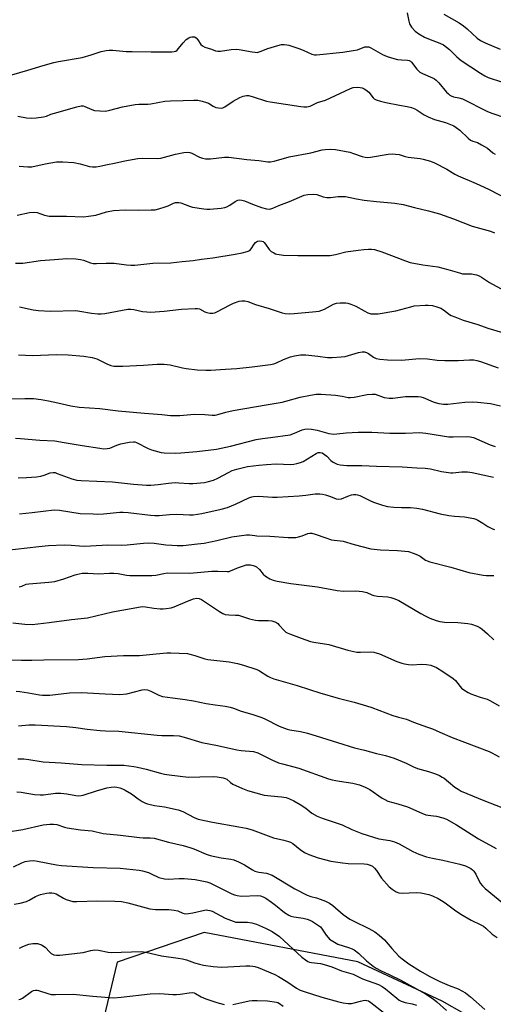
# Model space of a CAD drawing. Units: inches. Extents: x 1303766 to 1309766, y 557447 to 561448.
# Drawn here: x 1304383 to 1304566, y 560781 to 561162 of the extents above; entities that cross this region are included whole.
import ezdxf

# ---------------------------------------------------------------- set-up
doc = ezdxf.new("R2010")
doc.units = ezdxf.units.IN
doc.header["$MEASUREMENT"] = 0
doc.layers.add('NTRL-Trees', color=3, linetype='Continuous')
doc.layers.add('Undefined', color=1, linetype='Continuous')

msp = doc.modelspace()

# ---------------------------------------------------------------- linework, layer by layer
at = {"layer": 'NTRL-Trees'}
msp.add_lwpolyline([(1304581.29, 560762.27), (1304546.57, 560781.81), (1304514.02, 560797), (1304454.36, 560808.47), (1304420.67, 560796.92), (1304411.04, 560756.5)], dxfattribs=at)
at = {"layer": 'Undefined'}
for points, elevation in [([(1304533.12, 561164.27), (1304533.66, 561161.13), (1304533.98, 561160.03), (1304534.77, 561158.79), (1304536.16, 561157.25), (1304537.57, 561156.25), (1304539.81, 561154.95), (1304541.35, 561154.29), (1304545.79, 561152.6), (1304547.11, 561151.95), (1304549.44, 561150.18), (1304552.31, 561147.36), (1304554.05, 561145.91), (1304561.45, 561140.94), (1304563.18, 561139.96), (1304564.45, 561139.34), (1304569.95, 561137.54)], 420), ([(1304547.31, 561163.76), (1304553.22, 561160.4), (1304554.89, 561159.32), (1304556.38, 561158.15), (1304560.18, 561154.56), (1304561.51, 561153.57), (1304563.24, 561152.69), (1304569.14, 561150.27)], 418), ([(1304379.9, 561140.38), (1304386.07, 561142.1), (1304392.01, 561143.91), (1304396.21, 561145.1), (1304397.93, 561145.46), (1304407.13, 561147.03), (1304410.65, 561148.02), (1304414.45, 561149.31), (1304416.44, 561149.81), (1304417.59, 561149.93), (1304419.03, 561149.9), (1304424.17, 561149.39), (1304426.52, 561149.31), (1304433.87, 561149.18), (1304440.45, 561149.17), (1304441.92, 561149.21), (1304442.75, 561149.31), (1304443.45, 561149.55), (1304443.99, 561149.92), (1304444.53, 561150.52), (1304446.22, 561152.76), (1304447.51, 561154), (1304448.45, 561154.65), (1304448.94, 561154.85), (1304449.7, 561155.03), (1304450.19, 561155.06), (1304450.66, 561154.99), (1304451.27, 561154.65), (1304451.95, 561153.9), (1304453.1, 561152.04), (1304453.72, 561151.53), (1304454.74, 561151.07), (1304457.22, 561150.2), (1304458.87, 561149.67), (1304459.71, 561149.49), (1304460.77, 561149.47), (1304464.84, 561150.11), (1304466.9, 561150.27), (1304468, 561150.13), (1304473.03, 561149.18), (1304474.16, 561149.04), (1304475, 561149.03), (1304476.08, 561149.3), (1304479.07, 561150.49), (1304482.94, 561151.7), (1304484.34, 561152.02), (1304485.38, 561152.06), (1304486.42, 561151.96), (1304487.27, 561151.76), (1304491.16, 561150.47), (1304492.81, 561149.83), (1304496.18, 561148.27), (1304497.11, 561148.06), (1304497.92, 561148.05), (1304508.21, 561149.16), (1304512.18, 561149.69), (1304513.85, 561150.06), (1304516.68, 561151.14), (1304517.75, 561151.23), (1304518.28, 561151.14), (1304519.04, 561150.84), (1304523.46, 561148.25), (1304525.32, 561147.46), (1304527.86, 561146.67), (1304529.28, 561146.31), (1304530.94, 561146.13), (1304533.14, 561146.04), (1304533.91, 561145.84), (1304534.35, 561145.56), (1304534.73, 561145.19), (1304536.8, 561142.52), (1304538, 561141.39), (1304538.96, 561140.84), (1304542.87, 561139.16), (1304543.62, 561138.75), (1304544.31, 561138.25), (1304545.29, 561137.22), (1304548.28, 561133.67), (1304549.03, 561132.92), (1304549.65, 561132.44), (1304550.16, 561132.17), (1304550.98, 561131.88), (1304553.14, 561131.45), (1304554.55, 561130.99), (1304564.17, 561126.19), (1304565.83, 561125.52), (1304571.13, 561123.69)], 422), ([(1304382.22, 561124.29), (1304385.59, 561123.74), (1304387.61, 561123.59), (1304389.34, 561123.68), (1304392.21, 561124.05), (1304393.3, 561124.33), (1304395.02, 561125.09), (1304396.41, 561125.56), (1304405.04, 561127.9), (1304406.77, 561128.27), (1304407.48, 561128.28), (1304408.23, 561128.09), (1304410.94, 561126.86), (1304411.98, 561126.53), (1304413.96, 561126.34), (1304416.25, 561126.32), (1304417.92, 561126.62), (1304422.79, 561127.92), (1304427.7, 561128.88), (1304429.13, 561129.02), (1304432.53, 561128.99), (1304433.77, 561129.06), (1304439.12, 561130.1), (1304441.33, 561130.32), (1304446.34, 561130.4), (1304450.47, 561130.56), (1304451.93, 561130.51), (1304453.63, 561130.17), (1304455.29, 561129.68), (1304456.07, 561129.31), (1304457.92, 561128.15), (1304458.91, 561127.72), (1304460.01, 561127.52), (1304461.12, 561127.49), (1304461.67, 561127.59), (1304462.47, 561127.93), (1304465.67, 561130.1), (1304468.22, 561131.55), (1304469.54, 561132.09), (1304470.87, 561132.36), (1304471.66, 561132.32), (1304473.05, 561132), (1304478.53, 561130.18), (1304479.93, 561129.83), (1304491.88, 561128.06), (1304493.07, 561127.94), (1304494.15, 561127.95), (1304495.46, 561128.21), (1304498.28, 561129.56), (1304501.47, 561130.5), (1304511.08, 561135.06), (1304512.15, 561135.37), (1304513.93, 561135.5), (1304514.81, 561135.46), (1304515.61, 561135.28), (1304516.36, 561134.96), (1304517.12, 561134.5), (1304518.25, 561133.57), (1304519.89, 561131.41), (1304520.32, 561131.07), (1304521.08, 561130.7), (1304522.76, 561130.17), (1304524.76, 561129.67), (1304530.16, 561128.56), (1304533.09, 561128.09), (1304534.77, 561127.63), (1304536.03, 561127.13), (1304536.99, 561126.65), (1304539.61, 561124.83), (1304541.17, 561124.04), (1304543.63, 561123.1), (1304547.98, 561121.89), (1304551.1, 561120.58), (1304552.11, 561120), (1304553.54, 561118.94), (1304556.72, 561115.76), (1304557.64, 561115.04), (1304558.49, 561114.66), (1304560.3, 561114.09), (1304561.88, 561113.29), (1304564.15, 561111.91), (1304566.3, 561110.14), (1304567.18, 561109.61)], 424), ([(1304382.71, 561104.96), (1304386.05, 561104.72), (1304387.66, 561104.78), (1304392.78, 561105.92), (1304397.18, 561106.63), (1304399.68, 561106.64), (1304403.91, 561106.37), (1304406.36, 561105.93), (1304410.04, 561104.86), (1304411.18, 561104.74), (1304412.6, 561104.78), (1304414.03, 561104.98), (1304416.93, 561105.68), (1304419.62, 561106.16), (1304423.64, 561107.05), (1304428.72, 561107.96), (1304430.45, 561108.05), (1304436.3, 561107.91), (1304437.67, 561108.03), (1304443.34, 561109.59), (1304446.57, 561110.24), (1304448.04, 561110.39), (1304448.86, 561110.29), (1304449.66, 561110.05), (1304452.62, 561108.46), (1304453.74, 561108.05), (1304454.88, 561107.81), (1304456.89, 561107.84), (1304462.26, 561108.48), (1304464.01, 561108.51), (1304470.97, 561107.6), (1304475.63, 561107.18), (1304479.11, 561106.72), (1304480.14, 561106.68), (1304481.5, 561106.92), (1304487.4, 561108.62), (1304495.76, 561110.15), (1304500.09, 561111.3), (1304501.24, 561111.48), (1304503.3, 561111.56), (1304505.35, 561111.39), (1304510.92, 561110.37), (1304512.33, 561109.95), (1304515.63, 561108.71), (1304516.86, 561108.42), (1304517.72, 561108.37), (1304518.82, 561108.43), (1304525.65, 561109.61), (1304527.37, 561109.74), (1304528.51, 561109.67), (1304529.91, 561109.47), (1304532.36, 561108.75), (1304533.5, 561108.52), (1304538.13, 561107.94), (1304539.27, 561107.73), (1304542.07, 561106.91), (1304543.71, 561106.31), (1304548.38, 561103.86), (1304551.55, 561101.89), (1304552.84, 561101.2), (1304559.75, 561098.34), (1304564.59, 561096.12), (1304573.32, 561091.56)], 426), ([(1304382, 561086.08), (1304386.78, 561087.1), (1304388.39, 561087.23), (1304389.7, 561087.03), (1304392.62, 561086.04), (1304394.34, 561085.66), (1304401.08, 561085.61), (1304407.68, 561085.36), (1304409.66, 561085.59), (1304412.47, 561086.06), (1304416.55, 561087.3), (1304419.25, 561087.79), (1304423.8, 561088.03), (1304428.87, 561087.92), (1304433.94, 561088.03), (1304435.42, 561088.15), (1304436.84, 561088.48), (1304439.37, 561089.25), (1304440.46, 561089.66), (1304442.49, 561090.63), (1304443.28, 561090.88), (1304443.8, 561090.96), (1304444.56, 561090.94), (1304445.34, 561090.79), (1304448.8, 561089.48), (1304449.9, 561089.15), (1304454.33, 561088.44), (1304455.49, 561088.33), (1304456.62, 561088.34), (1304461.04, 561088.74), (1304462.48, 561088.97), (1304463.25, 561089.24), (1304464.4, 561089.89), (1304466.41, 561091.37), (1304467.44, 561091.8), (1304468.24, 561091.95), (1304469.04, 561091.88), (1304470.1, 561091.6), (1304473.11, 561090.3), (1304476.62, 561089.02), (1304478.61, 561088.5), (1304479.75, 561088.37), (1304480.29, 561088.45), (1304481.08, 561088.7), (1304483.4, 561089.77), (1304487.48, 561091.35), (1304493.14, 561093.73), (1304494.56, 561094.04), (1304496.61, 561094.17), (1304498.05, 561094.04), (1304500.56, 561093.14), (1304501.94, 561092.85), (1304503.36, 561092.83), (1304506.29, 561093.28), (1304509.23, 561093.22), (1304513.39, 561092.36), (1304516.44, 561091.89), (1304521.24, 561091.33), (1304528.32, 561090.67), (1304531.46, 561090.17), (1304535.89, 561088.94), (1304541.38, 561087.75), (1304545.62, 561086.6), (1304551, 561084.66), (1304558.28, 561081.75), (1304565.34, 561079.79), (1304566.89, 561079.17)], 428), ([(1304381.37, 561067.43), (1304384.2, 561067.49), (1304390.96, 561068.53), (1304396.38, 561068.82), (1304401.24, 561069.22), (1304404.76, 561069.08), (1304406.5, 561068.91), (1304407.63, 561068.61), (1304410.35, 561067.6), (1304411.47, 561067.38), (1304412.75, 561067.35), (1304416.4, 561067.46), (1304419.53, 561067.4), (1304424.31, 561066.8), (1304426.07, 561066.65), (1304427.5, 561066.7), (1304434.59, 561067.41), (1304441.46, 561067.6), (1304445.88, 561068.13), (1304450.22, 561068.47), (1304453.38, 561069), (1304457.75, 561069.57), (1304466.39, 561070.88), (1304469.2, 561071.43), (1304471.12, 561071.96), (1304472.12, 561072.4), (1304472.68, 561072.93), (1304473.81, 561074.81), (1304474.3, 561075.43), (1304475.09, 561076), (1304475.81, 561076.15), (1304476.82, 561075.99), (1304477.29, 561075.79), (1304477.71, 561075.48), (1304478.23, 561074.85), (1304479.63, 561072.75), (1304480.44, 561072.02), (1304481.35, 561071.41), (1304482.09, 561071.06), (1304482.63, 561070.9), (1304485.2, 561070.57), (1304490.69, 561070.35), (1304503.19, 561070.45), (1304505.3, 561070.74), (1304509.36, 561071.78), (1304514.12, 561072.52), (1304516.29, 561072.77), (1304518.07, 561072.87), (1304519.26, 561072.85), (1304520.37, 561072.68), (1304523.32, 561071.8), (1304532.4, 561068.31), (1304534.29, 561067.72), (1304539.2, 561066.79), (1304544.98, 561065.97), (1304548.87, 561064.98), (1304553.36, 561063.65), (1304554.49, 561063.38), (1304555.31, 561063.3), (1304557.95, 561063.29), (1304559.98, 561062.87), (1304560.94, 561062.49), (1304561.88, 561061.99), (1304564.93, 561059.98), (1304566.17, 561059.26), (1304569.54, 561057.53)], 430), ([(1304382.9, 561050.5), (1304388.17, 561049.4), (1304390.18, 561049.16), (1304394.8, 561048.82), (1304404.69, 561049.08), (1304406.29, 561048.9), (1304410.72, 561048.05), (1304413.22, 561047.8), (1304414.53, 561047.84), (1304415.99, 561048.03), (1304424.88, 561049.62), (1304426.06, 561049.62), (1304427.23, 561049.52), (1304430.47, 561048.75), (1304432.21, 561048.55), (1304433.66, 561048.5), (1304438.98, 561048.9), (1304445.66, 561049.6), (1304450.96, 561049.95), (1304451.83, 561049.9), (1304452.59, 561049.73), (1304454.69, 561048.66), (1304455.5, 561048.33), (1304456.62, 561048.1), (1304457.76, 561048.07), (1304458.56, 561048.25), (1304459.61, 561048.68), (1304464.22, 561051.17), (1304465.8, 561051.92), (1304467.96, 561052.74), (1304469.06, 561052.91), (1304470.18, 561052.84), (1304471.3, 561052.59), (1304474.37, 561051.51), (1304479.6, 561049.91), (1304484.61, 561048.21), (1304485.77, 561047.99), (1304487.55, 561047.85), (1304489.32, 561047.92), (1304496.4, 561048.56), (1304499, 561048.9), (1304500.05, 561049.22), (1304501.06, 561049.64), (1304504.55, 561051.55), (1304505.67, 561051.92), (1304507.06, 561052.1), (1304509.28, 561052.07), (1304510.13, 561051.91), (1304511.27, 561051.57), (1304513.2, 561050.8), (1304516.47, 561048.95), (1304517.81, 561048.27), (1304518.97, 561047.9), (1304520.12, 561047.78), (1304521.88, 561047.9), (1304528.63, 561048.99), (1304534.43, 561050.59), (1304535.77, 561050.87), (1304540.01, 561051.25), (1304541.17, 561051.21), (1304542.94, 561051), (1304544.59, 561050.61), (1304546.1, 561050.05), (1304547.2, 561049.41), (1304549.44, 561047.64), (1304550.17, 561047.19), (1304551.51, 561046.62), (1304554.83, 561045.45), (1304560.47, 561043.69), (1304564.39, 561042.34), (1304570.03, 561040.6)], 432), ([(1304382.51, 561031.94), (1304387.92, 561031.65), (1304397.22, 561032.11), (1304401.78, 561031.91), (1304407.79, 561031.43), (1304411, 561031), (1304412.85, 561030.37), (1304416.73, 561028.43), (1304418.32, 561027.86), (1304419.42, 561027.61), (1304420.57, 561027.55), (1304422.9, 561027.57), (1304430.95, 561027.98), (1304436.25, 561028.41), (1304438.89, 561028.37), (1304441.21, 561028.16), (1304445.97, 561026.97), (1304447.39, 561026.71), (1304451.65, 561026.22), (1304455.01, 561026.07), (1304457.03, 561026.09), (1304462.67, 561026.36), (1304467.1, 561026.7), (1304472.98, 561027.27), (1304480.06, 561028.29), (1304481.43, 561028.54), (1304482.42, 561028.83), (1304485.12, 561030.2), (1304487.92, 561031.22), (1304489.36, 561031.57), (1304491.72, 561031.93), (1304492.6, 561032), (1304493.78, 561031.95), (1304498.48, 561031.45), (1304502.21, 561030.93), (1304503.96, 561030.88), (1304507.52, 561031.15), (1304508.99, 561031.35), (1304514.23, 561032.91), (1304515.66, 561033.14), (1304516.53, 561033.13), (1304517.32, 561032.92), (1304518.03, 561032.52), (1304520.07, 561031.06), (1304521.11, 561030.6), (1304522.53, 561030.34), (1304525.45, 561030.03), (1304531.06, 561029.91), (1304537.77, 561030.49), (1304540.95, 561030.37), (1304544.74, 561029.88), (1304547.72, 561029.72), (1304552.81, 561029.82), (1304557.22, 561030.06), (1304558.96, 561030.02), (1304560.08, 561029.82), (1304561.47, 561029.44), (1304568.36, 561026.93)], 434), ([(1304375.61, 561014.97), (1304384.94, 561015.1), (1304388.33, 561015.03), (1304391.25, 561014.67), (1304394.08, 561014.18), (1304397.76, 561013.42), (1304402.72, 561012.25), (1304406.05, 561011.66), (1304413.97, 561011.15), (1304421.14, 561010.35), (1304431.35, 561009.37), (1304438.03, 561008.88), (1304441.37, 561008.53), (1304443.31, 561008.44), (1304445.02, 561008.48), (1304450.63, 561008.96), (1304454.65, 561008.87), (1304457.58, 561008.61), (1304458.67, 561008.67), (1304459.74, 561008.9), (1304462.76, 561009.78), (1304465.65, 561010.46), (1304478.41, 561012.66), (1304484.59, 561013.64), (1304486.02, 561013.98), (1304491.67, 561015.6), (1304495.57, 561016.39), (1304497.82, 561016.69), (1304499.81, 561016.7), (1304505.25, 561016.34), (1304507.84, 561016.03), (1304510.27, 561015.52), (1304511.09, 561015.43), (1304512.5, 561015.57), (1304517.61, 561016.58), (1304519.55, 561016.8), (1304520.67, 561016.69), (1304524.15, 561015.52), (1304526.09, 561015.19), (1304527.52, 561015.25), (1304532.42, 561015.89), (1304537.3, 561015.83), (1304538.43, 561015.69), (1304539.21, 561015.46), (1304543.12, 561013.77), (1304543.96, 561013.48), (1304545.38, 561013.16), (1304547.11, 561012.89), (1304548.87, 561012.91), (1304555.38, 561013.69), (1304558.44, 561013.78), (1304560.3, 561013.64), (1304565.33, 561013.09), (1304569.29, 561012.24)], 436), ([(1304381.33, 560999.75), (1304383.31, 560999.65), (1304390.72, 560999.01), (1304396.54, 560998.67), (1304400.12, 560997.99), (1304407.19, 560996.94), (1304413.99, 560995.8), (1304415.47, 560995.63), (1304416.8, 560995.69), (1304417.83, 560995.88), (1304420.53, 560997.04), (1304422.11, 560997.53), (1304425.33, 560998.21), (1304426.99, 560998.32), (1304427.55, 560998.25), (1304428.21, 560998.03), (1304432.73, 560995.75), (1304434.03, 560995.21), (1304435.43, 560994.78), (1304437.72, 560994.22), (1304438.88, 560994.03), (1304443.33, 560993.91), (1304445.4, 560994), (1304451.59, 560994.55), (1304459.19, 560995.47), (1304464.59, 560996.6), (1304474.63, 560999.16), (1304476.96, 560999.57), (1304480.17, 561000)], 438), ([(1304480.17, 561000), (1304487.7, 561001.05), (1304489.39, 561001.6), (1304492.35, 561002.89), (1304493.47, 561003.15), (1304494.62, 561003.28), (1304496.01, 561003.18), (1304498.22, 561002.84), (1304502.66, 561001.59), (1304504.67, 561001.33), (1304505.79, 561001.36), (1304509.45, 561001.78), (1304514.13, 561002.07), (1304519.41, 561002.04), (1304526.31, 561001.69), (1304532.4, 561001.71), (1304538, 561001.9), (1304540.3, 561001.64), (1304549.24, 561000.24), (1304550.96, 561000.19), (1304556.38, 561000.37), (1304557.45, 561000.28), (1304558.73, 561000)], 438), ([(1304558.73, 561000), (1304565.26, 560997.09), (1304567.12, 560996.5)], 438), ([(1304382.39, 560984.32), (1304385.57, 560984.49), (1304389.44, 560984.8), (1304391.13, 560985.04), (1304392.44, 560985.36), (1304394.8, 560986.32), (1304395.86, 560986.49), (1304396.64, 560986.38), (1304397.49, 560986.11), (1304403.1, 560983.97), (1304405.06, 560983.53), (1304406.77, 560983.28), (1304418.88, 560982.8), (1304426.98, 560981.87), (1304432.02, 560981.54), (1304433.74, 560981.56), (1304436.63, 560981.73), (1304440.55, 560982.27), (1304443.17, 560982.52), (1304444.59, 560982.49), (1304448.63, 560982.15), (1304450.08, 560982.14), (1304454.6, 560982.62), (1304456.04, 560982.95), (1304458.05, 560983.53), (1304459.71, 560984.18), (1304463.8, 560986.46), (1304465.27, 560987.16), (1304467.06, 560987.75), (1304471.27, 560988.71), (1304475.59, 560989.3), (1304478.56, 560989.58), (1304482.26, 560989.73), (1304488.05, 560989.57), (1304489.19, 560989.67), (1304490.34, 560989.91), (1304491.75, 560990.3), (1304492.83, 560990.73), (1304497.82, 560993.84), (1304498.59, 560994.17), (1304499.39, 560994.23), (1304500.15, 560994.01), (1304501.1, 560993.44), (1304501.97, 560992.7), (1304503.5, 560991.09), (1304504.39, 560990.41), (1304505.98, 560989.64), (1304507.09, 560989.35), (1304509.65, 560989.17), (1304515.52, 560989.12), (1304521.22, 560988.82), (1304531.08, 560988.64), (1304536.76, 560988.25), (1304540.08, 560988.14), (1304542.17, 560987.85), (1304546.37, 560986.82), (1304550, 560986.33), (1304550.81, 560986.34), (1304554.21, 560986.72), (1304556.49, 560986.75), (1304558.23, 560986.48), (1304566.52, 560984.64)], 440), ([(1304382.92, 560970.44), (1304387.78, 560970.92), (1304396.33, 560971.94), (1304398.36, 560971.87), (1304406.44, 560970.62), (1304411.35, 560970.38), (1304413.08, 560970.36), (1304415.38, 560970.46), (1304421.71, 560971.03), (1304423.09, 560971.09), (1304424.99, 560970.97), (1304433.58, 560969.93), (1304435.3, 560969.79), (1304436.97, 560969.79), (1304440.95, 560970.14), (1304443.89, 560970.27), (1304448.71, 560970.07), (1304450.14, 560970.1), (1304451.85, 560970.28), (1304453.57, 560970.6), (1304460.95, 560972.26), (1304463.4, 560972.94), (1304465, 560973.47), (1304466.56, 560974.13), (1304471.78, 560976.64), (1304472.83, 560976.98), (1304473.59, 560977.13), (1304475.43, 560977.21), (1304480.89, 560976.92), (1304482.65, 560976.91), (1304491.19, 560977.41), (1304493.79, 560977.65), (1304497.48, 560978.13), (1304499.19, 560978.17), (1304500.32, 560978.08), (1304501.44, 560977.82), (1304503.36, 560977.2), (1304505.51, 560976.27), (1304506.56, 560976.08), (1304507.62, 560976.25), (1304510.07, 560977.27), (1304511.47, 560977.74), (1304512.33, 560977.92), (1304513.12, 560977.93), (1304513.87, 560977.79), (1304514.67, 560977.51), (1304518.67, 560975.56), (1304520.02, 560975.01), (1304523.56, 560973.8), (1304525.45, 560973.33), (1304527.93, 560972.97), (1304530.82, 560972.89), (1304534.32, 560972.92), (1304536.82, 560972.66), (1304539.05, 560972.24), (1304545.84, 560970.49), (1304549.19, 560969.83), (1304551.41, 560969.52), (1304555.28, 560969.33), (1304558.91, 560968.66), (1304559.71, 560968.38), (1304560.46, 560968), (1304562.39, 560966.81), (1304564.32, 560965.51), (1304566.11, 560964.58), (1304566.92, 560964.34)], 442), ([(1304376.79, 560956.22), (1304390.41, 560957.85), (1304394.09, 560958.15), (1304400.24, 560958.4), (1304402.85, 560958.35), (1304406.16, 560958.03), (1304408.14, 560957.97), (1304410.41, 560958), (1304417.06, 560958.4), (1304422.23, 560958.29), (1304424.56, 560958.44), (1304430.91, 560959.09), (1304432.81, 560959.18), (1304435.05, 560959.03), (1304439.51, 560958.48), (1304441.87, 560958.28), (1304443.94, 560958.19), (1304446.31, 560958.24), (1304451.79, 560958.79), (1304454.39, 560959.13), (1304459.36, 560960.09), (1304465.08, 560961.48), (1304470.86, 560962.36), (1304471.99, 560962.37), (1304474.01, 560962.01), (1304474.88, 560961.92), (1304479.91, 560961.82), (1304486.94, 560961.32), (1304489.01, 560961.27), (1304489.89, 560961.33), (1304491.02, 560961.54), (1304492.41, 560961.96), (1304494.56, 560962.8), (1304495.32, 560962.95), (1304496.09, 560962.97), (1304497.46, 560962.63), (1304501.54, 560961.14), (1304503.73, 560960.42), (1304504.83, 560960.21), (1304507.27, 560960), (1304508.25, 560959.82), (1304512.49, 560958.54), (1304519.04, 560956.93), (1304522.71, 560956.46), (1304529.34, 560956.23), (1304532.19, 560956.02), (1304533.59, 560955.8), (1304535.75, 560955.1), (1304537.32, 560954.46), (1304538.06, 560954.04), (1304540.18, 560952.57), (1304540.8, 560952.27), (1304541.9, 560951.91), (1304550.02, 560949.85), (1304556.99, 560947.77), (1304562.5, 560946.68), (1304563.68, 560946.56), (1304566.64, 560946.52)], 444), ([(1304382.8, 560942.18), (1304383.74, 560942.43), (1304385.43, 560943.16), (1304386.52, 560943.41), (1304394.19, 560943.94), (1304396.54, 560944.23), (1304400.11, 560945.25), (1304404.39, 560946.81), (1304406, 560947.25), (1304407.1, 560947.44), (1304409.41, 560947.48), (1304413.46, 560947.2), (1304417.7, 560947.46), (1304419.4, 560947.49), (1304421.12, 560947.31), (1304424.37, 560946.71), (1304425.67, 560946.57), (1304432.64, 560946.56), (1304434.1, 560946.6), (1304435.69, 560946.75), (1304438.85, 560947.38), (1304440.23, 560947.56), (1304448.82, 560947.46), (1304457.34, 560948.2), (1304459.66, 560948.25), (1304463.33, 560948.1), (1304464.12, 560948.18), (1304464.64, 560948.33), (1304467.71, 560949.66), (1304469.62, 560950.36), (1304470.72, 560950.67), (1304471.55, 560950.76), (1304472.36, 560950.68), (1304473.42, 560950.45), (1304474.19, 560950.19), (1304474.66, 560949.94), (1304475.87, 560948.91), (1304477.34, 560947.09), (1304478.16, 560946.29), (1304479.81, 560945.23), (1304481.09, 560944.72), (1304482.74, 560944.36), (1304488.02, 560943.43), (1304498.34, 560942.22), (1304505.93, 560940.74), (1304508.39, 560940.55), (1304513.12, 560940.64), (1304515.76, 560940.36), (1304517.46, 560939.99), (1304519.43, 560939.03), (1304520.18, 560938.79), (1304521.56, 560938.59), (1304525.61, 560938.26), (1304526.76, 560938.09), (1304528.32, 560937.57), (1304529.84, 560936.87), (1304538.33, 560931.85), (1304540.06, 560930.9), (1304541.88, 560930.06), (1304544.33, 560929.11), (1304545.75, 560928.77), (1304547.5, 560928.51), (1304552.72, 560928.42), (1304556.55, 560928.06), (1304557.97, 560927.76), (1304560.15, 560926.99), (1304561.17, 560926.47), (1304562.08, 560925.81), (1304564.25, 560923.97), (1304566.65, 560921.7)], 446), ([(1304380.3, 560928.28), (1304384.93, 560927.73), (1304387.83, 560927.66), (1304394.31, 560928.37), (1304403.01, 560929.57), (1304409.24, 560930.24), (1304418.95, 560932.54), (1304429.71, 560934.47), (1304430.55, 560934.54), (1304431.72, 560934.49), (1304434.98, 560933.9), (1304437.33, 560933.66), (1304438.5, 560933.66), (1304439.64, 560933.78), (1304441.64, 560934.1), (1304442.74, 560934.39), (1304447.93, 560936.68), (1304450.34, 560937.54), (1304451.42, 560937.76), (1304452.44, 560937.65), (1304453.41, 560937.26), (1304460.37, 560932.61), (1304461.61, 560931.89), (1304462.61, 560931.51), (1304463.96, 560931.29), (1304466.55, 560931.27), (1304467.7, 560931.18), (1304468.85, 560930.87), (1304471.94, 560929.8), (1304474.34, 560929.24), (1304475.47, 560929.17), (1304479.21, 560929.22), (1304480.63, 560929.04), (1304481.45, 560928.83), (1304482.21, 560928.47), (1304482.91, 560927.98), (1304483.53, 560927.39), (1304485.46, 560925.23), (1304486.09, 560924.69), (1304486.55, 560924.4), (1304487.87, 560923.81), (1304491.98, 560922.28), (1304495.59, 560921.06), (1304496.95, 560920.76), (1304502.77, 560919.88), (1304510.05, 560917.74), (1304513.53, 560916.94), (1304514.94, 560916.85), (1304518.84, 560917.09), (1304520.22, 560916.95), (1304522.39, 560916.22), (1304529.1, 560913.32), (1304530.99, 560912.64), (1304532.1, 560912.34), (1304533.54, 560912.1), (1304534.98, 560911.99), (1304538.54, 560912.29), (1304540.59, 560912.16), (1304542.3, 560911.82), (1304544.43, 560910.91), (1304546.88, 560909.43), (1304550.92, 560906.66), (1304551.76, 560905.9), (1304553.55, 560903.65), (1304554.14, 560903.02), (1304555.05, 560902.34), (1304556.77, 560901.31), (1304557.78, 560900.78), (1304559.14, 560900.25), (1304561.37, 560899.53), (1304564.06, 560898.77), (1304565.35, 560898.13), (1304568.75, 560896.18)], 448), ([(1304376.31, 560914.04), (1304383.65, 560913.78), (1304387.7, 560913.82), (1304392.31, 560913.98), (1304405.71, 560914.04), (1304409.05, 560914.28), (1304415.97, 560915.22), (1304423.13, 560915.61), (1304429.38, 560915.6), (1304435.86, 560916.3), (1304439.97, 560916.66), (1304441.45, 560916.67), (1304447.91, 560916.33), (1304448.89, 560916.16), (1304450.79, 560915.65), (1304454.68, 560914.29), (1304455.84, 560914), (1304464.06, 560913.14), (1304467.39, 560912.56), (1304469.61, 560911.92), (1304474.83, 560910.16), (1304475.84, 560909.63), (1304479.1, 560907.56), (1304480.12, 560907.08), (1304481.47, 560906.57), (1304490.4, 560904), (1304495.17, 560902.39), (1304499.24, 560901.14), (1304506.28, 560899.14), (1304512.55, 560897.56), (1304517.38, 560896.16), (1304519.35, 560895.5), (1304527.58, 560892.33), (1304529.73, 560891.72), (1304532.85, 560891), (1304535.49, 560889.75), (1304540.97, 560887.92), (1304542.84, 560887.21), (1304545.74, 560886), (1304550.46, 560883.84), (1304564.79, 560878.49), (1304565.86, 560877.98), (1304568.66, 560876.39)], 450), ([(1304381.58, 560901.77), (1304383, 560901.65), (1304386.36, 560901.17), (1304390.6, 560900.4), (1304391.75, 560900.28), (1304394.68, 560900.25), (1304402.2, 560901.13), (1304406.76, 560901.27), (1304409.22, 560901.19), (1304416.11, 560900.72), (1304421.69, 560900.54), (1304424.49, 560900.84), (1304430.41, 560902.27), (1304431.47, 560902.39), (1304432.5, 560902.31), (1304433.77, 560901.87), (1304436.9, 560900.21), (1304438.27, 560899.8), (1304442.1, 560899.19), (1304447.06, 560898.61), (1304450.23, 560898.06), (1304455.14, 560897.03), (1304458.67, 560896.48), (1304462.59, 560896.06), (1304464.48, 560895.64), (1304465.81, 560895.24), (1304468.78, 560894.11), (1304472.95, 560892.89), (1304476.81, 560891.58), (1304478.16, 560890.97), (1304483.49, 560888.26), (1304486.53, 560887.09), (1304487.66, 560886.8), (1304491.71, 560886.15), (1304494.45, 560885.57), (1304499.87, 560883.86), (1304506.14, 560882), (1304512.7, 560879.86), (1304516.5, 560878.97), (1304521.14, 560877.7), (1304524.69, 560876.85), (1304528.05, 560875.87), (1304532.7, 560873.98), (1304535.5, 560872.56), (1304537.03, 560871.89), (1304541.29, 560870.73), (1304543.99, 560869.78), (1304545.59, 560869.12), (1304546.63, 560868.59), (1304547.36, 560868.13), (1304549.15, 560866.72), (1304551.59, 560864.65), (1304552.77, 560863.84), (1304554.02, 560863.13), (1304562.8, 560859.45), (1304569.78, 560856.81)], 452), ([(1304382.47, 560888.39), (1304386.45, 560888.72), (1304388.93, 560888.78), (1304401.08, 560888.19), (1304404.7, 560887.79), (1304409.05, 560887.06), (1304414.1, 560886.56), (1304416.25, 560886.43), (1304421.4, 560886.32), (1304436.23, 560884.72), (1304437.97, 560884.64), (1304442.52, 560884.65), (1304444.75, 560884.48), (1304446.72, 560884.07), (1304453.56, 560881.95), (1304459.63, 560880.79), (1304467.04, 560879.11), (1304468.74, 560878.85), (1304473.52, 560878.47), (1304475.17, 560877.9), (1304480.62, 560875.23), (1304483.26, 560874.13), (1304484.8, 560873.65), (1304491.12, 560871.99), (1304502.57, 560867.85), (1304503.97, 560867.5), (1304506.82, 560866.93), (1304512.06, 560866.17), (1304514.59, 560865.54), (1304516.76, 560864.62), (1304518.61, 560863.71), (1304523.44, 560860.4), (1304524.42, 560859.84), (1304525.63, 560859.3), (1304529.42, 560858.27), (1304533.26, 560857.06), (1304538.74, 560854.56), (1304540.37, 560853.93), (1304541.17, 560853.76), (1304543.28, 560853.6), (1304544.39, 560853.41), (1304546.85, 560852.82), (1304548.28, 560852.27), (1304552.22, 560850.04), (1304560.69, 560844.61), (1304567.53, 560840.92)], 454), ([(1304382.19, 560875.67), (1304384.51, 560875.57), (1304386.44, 560875.38), (1304392.05, 560874.44), (1304399, 560874.07), (1304406.98, 560873.37), (1304416.72, 560873.14), (1304421.6, 560873.2), (1304423.27, 560873.11), (1304427.13, 560872.7), (1304428.59, 560872.46), (1304431.97, 560871.63), (1304437.45, 560870.07), (1304439.09, 560869.72), (1304440.85, 560869.47), (1304448.3, 560868.59), (1304452.72, 560868.6), (1304458.06, 560868.79), (1304459.48, 560868.66), (1304461.72, 560868.26), (1304462.52, 560868.03), (1304463.18, 560867.7), (1304464.62, 560866.41), (1304465.58, 560865.82), (1304469.26, 560864.15), (1304471.15, 560863.42), (1304477.73, 560861.6), (1304480.3, 560861.29), (1304484.38, 560860.98), (1304486.24, 560860.62), (1304487.5, 560860.19), (1304489.22, 560859.39), (1304491.66, 560857.97), (1304493.81, 560856.5), (1304496.13, 560854.54), (1304498.21, 560853.4), (1304500.12, 560852.61), (1304507.89, 560850.04), (1304511.66, 560848.24), (1304515.5, 560846.72), (1304522.06, 560844.68), (1304526.34, 560844.05), (1304528.17, 560843.54), (1304529.99, 560842.72), (1304535.32, 560839.79), (1304537.64, 560838.79), (1304540.61, 560837.7), (1304542.83, 560837.16), (1304546.89, 560836.37), (1304553.45, 560834.87), (1304555.62, 560834.25), (1304557.69, 560833.18), (1304558.36, 560832.68), (1304558.91, 560832.13), (1304559.67, 560830.95), (1304561.41, 560827.53), (1304562.28, 560826.46), (1304563.29, 560825.5), (1304574.18, 560816.58)], 456), ([(1304380.5, 560833.84), (1304383.76, 560835.41), (1304385.02, 560835.89), (1304386.73, 560836.19), (1304388.47, 560836.26), (1304389.87, 560836.07), (1304397.16, 560834.61), (1304399.17, 560834.33), (1304411.44, 560833.52), (1304421.82, 560833.3), (1304429.18, 560832.59), (1304430.59, 560832.27), (1304432.8, 560831.6), (1304433.86, 560831.16), (1304436.89, 560829.69), (1304439.06, 560829.12), (1304440.46, 560829), (1304444.72, 560829.3), (1304446.61, 560829.26), (1304450.91, 560828.87), (1304455.45, 560827.99), (1304456.58, 560827.63), (1304457.67, 560827.17), (1304465.1, 560823.37), (1304466.16, 560822.96), (1304467.21, 560822.69), (1304468.9, 560822.51), (1304475.17, 560822.68), (1304476.23, 560822.56), (1304477.28, 560822.22), (1304478.29, 560821.67), (1304480.48, 560820.16), (1304482.11, 560818.95), (1304485.57, 560816.16), (1304487.22, 560815.11), (1304488, 560814.78), (1304489.15, 560814.47), (1304492.75, 560813.9), (1304494.35, 560813.55), (1304495.38, 560813.22), (1304496.39, 560812.69), (1304498.32, 560811.44), (1304499.43, 560810.56), (1304500.11, 560809.75), (1304501.69, 560807.4), (1304502.4, 560806.47), (1304503.03, 560805.88), (1304504.22, 560805.06), (1304506.23, 560803.93), (1304510.39, 560802.62), (1304511.77, 560802.08), (1304512.54, 560801.7), (1304514.28, 560800.43), (1304517.37, 560797.48), (1304519.85, 560795.43), (1304521.03, 560794.59), (1304522.73, 560793.68), (1304526.05, 560792.17), (1304530.56, 560789.93), (1304540.12, 560784.64), (1304543.12, 560782.7), (1304544.53, 560781.61), (1304548.29, 560778.25)], 462), ([(1304380.86, 560819.36), (1304383.18, 560819.72), (1304385.57, 560820.43), (1304386.6, 560820.91), (1304389.13, 560822.36), (1304391, 560823.13), (1304393.31, 560823.66), (1304394.37, 560823.78), (1304395.43, 560823.8), (1304396.16, 560823.68), (1304397.11, 560823.34), (1304399.88, 560821.72), (1304400.91, 560821.21), (1304402.23, 560820.75), (1304403.59, 560820.45), (1304405.06, 560820.39), (1304413.01, 560820.62), (1304419.83, 560820.6), (1304422.35, 560820.44), (1304424.84, 560819.92), (1304433.33, 560817.6), (1304435.5, 560817.32), (1304440.74, 560817.25), (1304442.78, 560817.06), (1304444.2, 560816.78), (1304446.11, 560815.93), (1304446.64, 560815.76), (1304447.2, 560815.7), (1304448.34, 560815.76), (1304450.08, 560815.99), (1304454.51, 560817.05), (1304455.33, 560817.14), (1304455.87, 560817.1), (1304456.68, 560816.93), (1304457.49, 560816.64), (1304462.51, 560814.01), (1304466.64, 560812.38)], 464), ([(1304466.64, 560812.38), (1304471.16, 560812.37), (1304472.84, 560812.18), (1304474.76, 560811.65), (1304478.19, 560810.14), (1304480.77, 560808.86), (1304483.66, 560806.86), (1304492.25, 560798.9), (1304493.62, 560797.81), (1304494.59, 560797.2), (1304495.21, 560796.95), (1304496.06, 560796.76), (1304499.53, 560796.37), (1304500.91, 560796.06), (1304503.91, 560795.12), (1304507.64, 560793.64), (1304512.18, 560792.31), (1304515.77, 560790.45), (1304522, 560788.23), (1304523.44, 560787.57), (1304524.74, 560786.66), (1304529.08, 560782.98), (1304530.01, 560782.29), (1304530.74, 560781.85), (1304532.31, 560781.28), (1304535.01, 560780.77), (1304536.75, 560780.34)], 464), ([(1304382.83, 560802.3), (1304384.13, 560802.95), (1304386.51, 560803.88), (1304387.24, 560804.07), (1304388.1, 560804.18), (1304389.82, 560804.14), (1304390.62, 560803.92), (1304391.37, 560803.58), (1304392.76, 560802.69), (1304394.56, 560800.78), (1304395.17, 560800.25), (1304396.12, 560799.79), (1304397.2, 560799.59), (1304398.52, 560799.61), (1304406.36, 560800.52), (1304407.48, 560800.72), (1304410.49, 560801.46), (1304412.04, 560801.67), (1304413.42, 560801.57), (1304417.16, 560800.77), (1304418.35, 560800.65), (1304430.11, 560801.01), (1304431.78, 560800.76), (1304437.91, 560799.35), (1304444.41, 560798.5), (1304446.08, 560798.22), (1304447.59, 560797.82), (1304450.68, 560796.69), (1304452.55, 560796.12), (1304454.22, 560795.8), (1304457.9, 560795.25), (1304459.56, 560795.08), (1304461.21, 560795.01), (1304470.61, 560795.52), (1304472.08, 560795.52), (1304473.24, 560795.41), (1304474.03, 560795.23), (1304475.29, 560794.82), (1304481.78, 560792.21), (1304483.25, 560791.41), (1304486.85, 560789.17), (1304490.2, 560786.84), (1304491.64, 560786.16), (1304493.18, 560785.6), (1304500.05, 560783.4), (1304506.54, 560781.61), (1304508.23, 560781.22), (1304510.2, 560780.96), (1304511.45, 560780.95), (1304512.57, 560781.14), (1304515.03, 560781.83)], 466), ([(1304382.55, 560782.42), (1304383.27, 560782.61), (1304384, 560782.97), (1304387.56, 560785.54), (1304388.31, 560785.92), (1304389.05, 560786.1), (1304389.73, 560786.07), (1304390.28, 560785.95), (1304393.82, 560784.75), (1304395.19, 560784.44), (1304396.86, 560784.38), (1304403.7, 560784.5), (1304411.22, 560783.75), (1304419.23, 560783.17), (1304422.21, 560783.35), (1304433.49, 560784.67), (1304437.24, 560784.79), (1304442.22, 560784.48), (1304443.65, 560784.46), (1304445.09, 560784.57), (1304448.57, 560785.07), (1304450, 560785.14), (1304450.54, 560785.06), (1304451.08, 560784.85), (1304453.21, 560783.54), (1304455.11, 560782.76), (1304459.27, 560781.29), (1304462.22, 560780.6)], 468), ([(1304465.59, 560780.55), (1304468.98, 560781.38), (1304471.87, 560782), (1304473, 560782.11), (1304474.92, 560782.11), (1304478.95, 560781.91), (1304482.39, 560781.43), (1304482.98, 560781.26), (1304483.64, 560780.96), (1304485.07, 560779.94)], 468), ([(1304515.03, 560781.83), (1304516.02, 560782.14), (1304516.76, 560782.2), (1304517.47, 560782.13), (1304518.03, 560781.91), (1304519, 560781.26), (1304524.26, 560777.18)], 466)]:
    msp.add_lwpolyline(points, dxfattribs=dict(at, elevation=elevation))
for points in [[(1304381.85, 560862.85, 458), (1304383.51, 560862.67, 458), (1304388.62, 560861.86, 458), (1304390.82, 560861.68, 458), (1304392.22, 560861.74, 458), (1304396.85, 560862.34, 458), (1304398.86, 560862.32, 458), (1304401.19, 560862.1, 458), (1304404.68, 560861.42, 458), (1304405.84, 560861.36, 458), (1304406.7, 560861.44, 458), (1304407.51, 560861.62, 458), (1304412.7, 560863.22, 458), (1304416.72, 560864.34, 458), (1304418.35, 560864.65, 458), (1304419.64, 560864.73, 458), (1304420.63, 560864.63, 458), (1304421.71, 560864.36, 458), (1304422.78, 560864, 458), (1304423.82, 560863.52, 458), (1304426.32, 560862.08, 458), (1304428.85, 560860.19, 458), (1304430.46, 560859.12, 458), (1304431.66, 560858.45, 458), (1304432.43, 560858.15, 458), (1304435.17, 560857.5, 458), (1304439.02, 560856.99, 458), (1304444.31, 560855.93, 458), (1304446.16, 560855.24, 458), (1304450.53, 560852.93, 458), (1304452.11, 560852.32, 458), (1304457.59, 560851.06, 458), (1304467.83, 560849.36, 458), (1304470.72, 560848.8, 458), (1304472.97, 560848.11, 458), (1304481.28, 560845.09, 458), (1304485.31, 560844.14, 458), (1304487.16, 560843.62, 458), (1304487.92, 560843.32, 458), (1304488.8, 560842.8, 458), (1304491.57, 560840.5, 458), (1304493.31, 560839.39, 458), (1304494.92, 560838.63, 458), (1304498.55, 560837.3, 458), (1304503.56, 560836.08, 458), (1304508, 560835.35, 458), (1304510.26, 560835.12, 458), (1304516.42, 560834.98, 458), (1304517.57, 560834.83, 458), (1304518.68, 560834.53, 458), (1304519.68, 560834.04, 458), (1304520.48, 560833.32, 458), (1304521.18, 560832.39, 458), (1304523.13, 560829.45, 458), (1304526.12, 560826.11, 458), (1304527.21, 560825.17, 458), (1304528.86, 560824.18, 458), (1304529.85, 560823.8, 458), (1304531.08, 560823.63, 458), (1304536.58, 560823.94, 458), (1304538.33, 560823.79, 458), (1304541.52, 560823.1, 458), (1304542.9, 560822.56, 458), (1304545.06, 560821.56, 458), (1304546.33, 560820.85, 458), (1304547.77, 560819.92, 458), (1304551.46, 560817.13, 458), (1304553.89, 560815.47, 458), (1304557.87, 560813.2, 458), (1304561.64, 560811.37, 458), (1304562.63, 560810.8, 458), (1304563.5, 560810.11, 458), (1304565.98, 560807.81, 458), (1304567.91, 560806.53, 458)], [(1304377.56, 560847.28, 460), (1304384.19, 560848.29, 460), (1304391.98, 560850.05, 460), (1304394.61, 560850.36, 460), (1304396.06, 560850.4, 460), (1304397.33, 560850.17, 460), (1304400.28, 560849.16, 460), (1304401.38, 560848.88, 460), (1304406.53, 560848.14, 460), (1304410.99, 560847.8, 460), (1304415.31, 560846.75, 460), (1304422.05, 560846.08, 460), (1304429.33, 560845.17, 460), (1304430.78, 560845.07, 460), (1304433.52, 560845.11, 460), (1304435.1, 560844.88, 460), (1304440.57, 560843.37, 460), (1304446.24, 560842.05, 460), (1304448.82, 560841.34, 460), (1304450.47, 560840.73, 460), (1304455.18, 560838.72, 460), (1304456.74, 560838.19, 460), (1304460.97, 560837.27, 460), (1304464.75, 560836.74, 460), (1304465.89, 560836.5, 460), (1304467.76, 560835.77, 460), (1304470.1, 560834.66, 460), (1304473.12, 560832.62, 460), (1304474.08, 560832.12, 460), (1304475.56, 560831.73, 460), (1304478.6, 560831.36, 460), (1304480.8, 560830.56, 460), (1304489.5, 560825.37, 460), (1304494.29, 560822.84, 460), (1304495.76, 560822.29, 460), (1304497.96, 560821.78, 460), (1304499.31, 560821.37, 460), (1304501.43, 560820.49, 460), (1304502.98, 560819.75, 460), (1304504.26, 560818.88, 460), (1304508.32, 560815.37, 460), (1304510.83, 560813.62, 460), (1304512.38, 560812.74, 460), (1304518.27, 560809.94, 460), (1304520.52, 560808.61, 460), (1304522.22, 560807.44, 460), (1304523.3, 560806.54, 460), (1304524.3, 560805.57, 460), (1304527.15, 560802.18, 460), (1304529.87, 560799.26, 460), (1304531.11, 560798.23, 460), (1304533.78, 560796.33, 460), (1304538.19, 560793.4, 460), (1304541.55, 560791.53, 460), (1304545.75, 560789.43, 460), (1304549.31, 560787.92, 460), (1304552.8, 560786.56, 460), (1304555.68, 560785.08, 460), (1304557.66, 560783.56, 460), (1304563.21, 560778.67, 460)]]:
    msp.add_polyline3d(points, dxfattribs=at)

doc.saveas('drawing.dxf')
